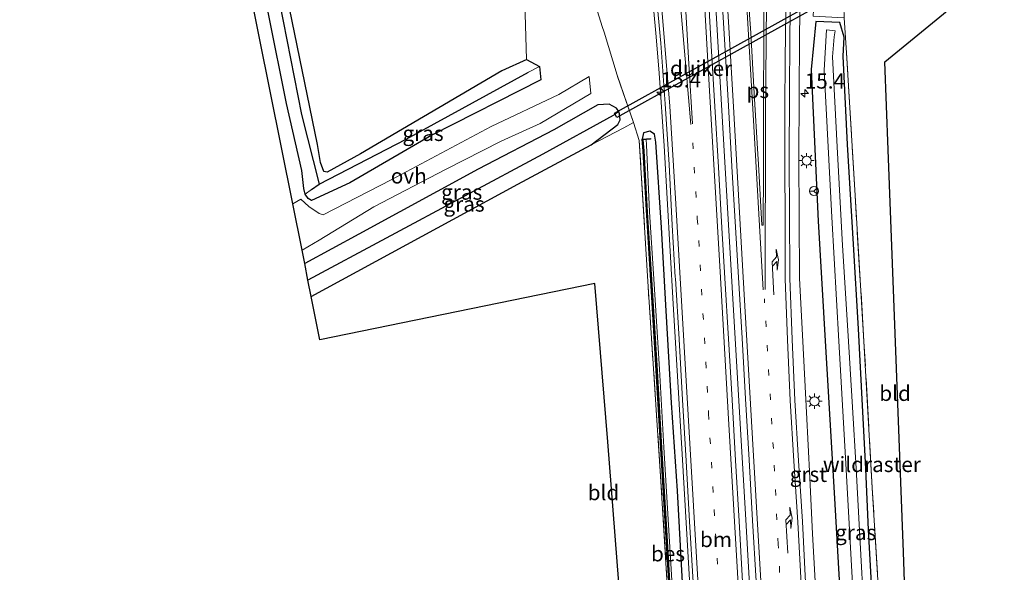
# Model space of a CAD drawing. Units: metres. Extents: x 238104 to 239596, y 493750 to 500000.
# Drawn here: x 239375 to 239537, y 494439 to 494530 of the extents above; entities that cross this region are included whole.
import ezdxf
from ezdxf.enums import TextEntityAlignment as Align

# ---------------------------------------------------------------- set-up
doc = ezdxf.new("R2010")
doc.units = ezdxf.units.M
doc.linetypes.add('IE-TERREINAFSCHEIDING', pattern=[10, 8, -2])
doc.linetypes.add('VW-1-3_STREEP', pattern=[4, 1, -3])
doc.layers.get('0').update_dxf_attribs({"lineweight": 25})
for name, color, linetype, lineweight in [('B-ME-AM-KILOMETR-S-B1', 7, 'Continuous', 18), ('B-ME-BV-GELEIDECONSTRUCTIE-GELEIDERAIL-L-B1', 213, 'BV-GELEIDERAIL', 18), ('B-ME-GR-BOMENSTRUIKEN-GV-B6', 93, 'Continuous', 18), ('B-ME-IE-GRASLAND-GV-B6', 93, 'Continuous', 18), ('B-ME-IE-GRONDWERKLIJN-GROND_INGERICHT-GV-B6', 253, 'Continuous', 18), ('B-ME-IE-MEUBILAIR_WEGMEUBILAIR-LICHTMAST-S-B1', 8, 'Continuous', 18), ('B-ME-IE-TERREINAFSCHEIDING-RASTERHEKWERK-L-B1', 8, 'IE-TERREINAFSCHEIDING', 18), ('B-ME-OG-WATER-GV-B6', 153, 'Continuous', 18), ('B-ME-VH-VERH_SOORT-BITUMEN-GV-B6', 8, 'IE-TERREINAFSCHEIDING-NATUURLIJK-HOUTWAL', 18), ('B-ME-VH-VERH_SOORT-GV-B6', 8, 'Continuous', 18), ('B-ME-VH-VERH_SOORT-ONVERHARD-GV-B6', 8, 'Continuous', 18), ('B-ME-VW-MARKERING-13STREEP-045-L-B1', 255, 'VW-1-3_STREEP', 18), ('B-ME-VW-MARKERING-PIJLRE750-S-B1', 7, 'Continuous', 18), ('B-ME-VW-MARKERING-STREEP-015-L-B1', 7, 'Continuous', 18), ('B-ME-VW-MARKERING-VLAKMARK-GV-B6', 7, 'Continuous', 18), ('B-ME-VW-MEUBILAIR_WEGMEUBILAIR-RONA-S-B1', 8, 'Continuous', 18)]:
    doc.layers.add(name, color=color, linetype=linetype, lineweight=lineweight)
for name, color, linetype in [('B-ME-GW-INSTEEKWATERGANG-L-B1', 10, 'Continuous'), ('B-ME-GW-WATERGANG-GREPPEL-L-B1', 10, 'Continuous'), ('B-ME-KG-KADASTRAAL-OPNAMEDTMGRENS-L-B1', 10, 'Continuous'), ('B-ME-KW-DUIKER-GV-B6', 10, 'Continuous'), ('B-ME-OB-BESCHOEIING-GV-B6', 10, 'Continuous')]:
    doc.layers.add(name, color=color, linetype=linetype)
doc.styles.add('NLCS-ISO', font='NLCS-ISO.TTF')
doc.linetypes.add('BV-GELEIDERAIL', pattern='A,10,-3,[108,NLCS.SHX,S=1,R=0,X=0,Y=0],-3', length=16)
doc.linetypes.add('IE-TERREINAFSCHEIDING-NATUURLIJK-HOUTWAL', pattern='A,7,-1.5,[67,NLCS.SHX,S=0.75,R=45,X=0,Y=0],-1.5,7,-1.5,[70,NLCS.SHX,S=0.75,R=0,X=0,Y=0],-1.5', length=20)

# ---------------------------------------------------------------- blocks, each defined once
blk = doc.blocks.new('hecto')
for p, q in [((0, 0.625), (-0.625, 0)), ((0, -0.625), (0, 0.625)), ((-0.625, 0), (0.625, 0)), ((0.625, 0), (0, -0.625))]:
    blk.add_line(p, q)
blk = doc.blocks.new('pijlr')
for p, q in [((0, 0, 0.1), (5.45, 0, 0.1)), ((5.45, -0.75, 0.1), (4.7, 0, 0.1)), ((6.2, -0.75, 0.1), (5.45, 0, 0.1)), ((4, -0.75, 0.1), (5.45, -0.75, 0.1)), ((5.7, -1.05, 0.1), (4, -0.75, 0.1)), ((7.5, -0.75, 0.1), (5.7, -1.05, 0.1)), ((7.5, -0.75, 0.1), (6.2, -0.75, 0.1))]:
    blk.add_line(p, q)
blk = doc.blocks.new('lantaarnpaal')
for p, q in [((-0.75, 0), (-1.25, 0)), ((-0.88, 0.88), (-0.53, 0.53)), ((0, 0.75), (0, 1.25)), ((0.53, 0.53), (0.88, 0.88)), ((0.75, 0), (1.25, 0)), ((-0.53, -0.53), (-0.88, -0.88)), ((0, -0.75), (0, -1.25)), ((0.53, -0.53), (0.88, -0.88))]:
    blk.add_line(p, q)
blk.add_circle((0, 0), 0.75)
blk = doc.blocks.new('wegwijzer')
for q in [(-0.53, -0.53), (0, 0.75), (0.53, -0.53)]:
    blk.add_line((0, 0), q)
blk.add_circle((0, 0), 0.75)

msp = doc.modelspace()

# ---------------------------------------------------------------- linework, layer by layer
at = {"layer": 'B-ME-BV-GELEIDECONSTRUCTIE-GELEIDERAIL-L-B1'}
for points in [[(239499.9948, 494357.3111, 11.8325), (239498.2283, 494387.4004, 11.8422), (239496.4802, 494417.3494, 11.8867), (239494.7427, 494447.2991, 11.9068), (239492.9504, 494478.0754, 11.9261), (239491.271, 494507.01, 11.9142), (239489.543, 494536.4191, 11.8827), (239487.848, 494566.2032, 11.9103), (239486.5611, 494588.7144, 11.9318), (239485.0302, 494615.3686, 11.9326), (239483.4679, 494642.3234, 11.9088), (239481.9801, 494668.5018, 11.9036), (239480.3952, 494695.7991, 11.9034), (239478.6727, 494724.9539, 11.8844)], [(239472.3696, 494590.9214, 11.0578), (239475.3684, 494573.9913, 11.6303), (239475.769, 494571.0187, 11.6573), (239476.7414, 494562.0713, 11.672), (239477.6641, 494552.3704, 11.6732), (239480.0345, 494526.7116, 11.6483), (239480.5213, 494520.7312, 11.6577), (239481.3441, 494508.7594, 11.6608), (239482.8444, 494482.8171, 11.6744), (239484.2805, 494458.1291, 11.6666), (239485.7668, 494432.7698, 11.6712), (239487.2032, 494408.2673, 11.6427), (239488.7402, 494381.556, 11.6278), (239490.0948, 494358.7477, 11.5799)]]:
    msp.add_polyline3d(points, dxfattribs=at)
at = {"layer": 'B-ME-GR-BOMENSTRUIKEN-GV-B6'}
msp.add_polyline3d([(239458.0478, 494545.4396, 10.6581), (239458.7127, 494522.9779, 10.2278), (239454.654, 494521.109, 10.245), (239431.434, 494507.445, 10.209), (239425.945, 494504.47, 10.161), (239425.393, 494504.587, 10.161), (239424.88, 494506.027, 10.161), (239424.371, 494509.021, 10.101), (239409.342, 494582.155, 9.99)], dxfattribs=at)
at = {"layer": 'B-ME-GW-INSTEEKWATERGANG-L-B1'}
for points in [[(239461.0862, 494519.62, 10.719), (239443.173, 494510.52, 10.722), (239429.673, 494502.698, 10.563), (239423.368, 494499.826, 10.596), (239422.843, 494500.117, 10.596), (239422.338, 494500.867, 10.596), (239422.118, 494501.772, 10.596), (239421.785, 494504.706, 10.596), (239419.281, 494515.76, 10.674), (239413.464, 494544.711, 10.71), (239408.052, 494574.407, 10.674), (239405.933, 494587.027, 10.584), (239400.202, 494616.456, 10.743), (239392.925, 494652.332, 10.806), (239385.856, 494687.283, 10.779), (239377.696, 494725.492, 10.741)], [(239458.7432, 494522.9919, 10.2276), (239454.654, 494521.109, 10.245), (239431.434, 494507.445, 10.209), (239425.945, 494504.47, 10.161), (239425.393, 494504.587, 10.161), (239424.88, 494506.027, 10.161), (239424.371, 494509.021, 10.101), (239409.342, 494582.155, 9.99), (239402.858, 494614.464, 10.077), (239396.98, 494647.213, 10.134), (239387.582, 494693.242, 10.206), (239381.709, 494725.632, 10.153)], [(239515.749, 494430.933, 10.144), (239514.944, 494445.661, 10.227), (239514.479, 494455.721, 10.267), (239513.936, 494466.118, 10.312), (239513.27, 494478.725, 10.353), (239512.432, 494492.631, 10.384), (239511.45, 494508.989, 10.344), (239510.752, 494523.538, 10.391), (239510.9243, 494526.6457, 10.404), (239510.195, 494529.076, 10.427), (239506.25, 494529.235, 10.568), (239505.504, 494521.307, 10.659), (239506.655, 494496.402, 10.764), (239507.806, 494476.72, 10.702), (239509.324, 494450.814, 10.641), (239510.719, 494426.901, 10.603)], [(239458.7127, 494522.9779, 10.2278), (239460.8225, 494521.8355, 10.523), (239461.0862, 494519.62, 10.719)], [(239423.338, 494484.026, 10.452), (239457.293, 494502.491, 10.569), (239469.3589, 494508.9499, 10.398), (239473.7342, 494512.311, 10.4127), (239474.0991, 494513.0551, 10.4962), (239474.0049, 494514.0461, 10.5469), (239473.8729, 494514.4193, 10.5539), (239473.5092, 494514.972, 10.5675), (239472.2716, 494515.6322, 10.5531), (239470.4266, 494515.5439, 10.7024), (239463.197, 494511.393, 10.575), (239450.794, 494504.932, 10.605), (239431.154, 494494.295, 10.542), (239422.255, 494489.431, 10.563)], [(239489.047, 494361.101, 10.637), (239488.095, 494375.766, 10.71), (239487.095, 494390.363, 10.714), (239486.207, 494406.035, 10.739), (239485.329, 494422.115, 10.741), (239484.333, 494437.023, 10.742), (239483.534, 494452.117, 10.755), (239482.518, 494466.572, 10.774), (239481.686, 494481.676, 10.754), (239480.887, 494495.375, 10.737), (239479.955, 494509.414, 10.704), (239479.746, 494510.676, 10.718), (239478.973, 494511.174, 10.66), (239477.956, 494510.915, 10.505), (239477.709, 494509.871, 10.052)]]:
    msp.add_polyline3d(points, dxfattribs=at)
at = {"layer": 'B-ME-GW-WATERGANG-GREPPEL-L-B1'}
for points in [[(239380.474, 494725.589, 9.735), (239386.406, 494693.503, 9.735), (239394.552, 494653.672, 9.693), (239402.862, 494610.005, 9.576), (239408.454, 494581.457, 9.543), (239421.728, 494513.92, 9.48), (239424.635, 494502.475, 9.408)], [(239423.398, 494501.63, 9.36), (239424.635, 494502.475, 9.408), (239438.926, 494509.908, 9.369), (239459.0392, 494520.8642, 9.3091)], [(239472.939, 494513.7955, 9.005), (239461.388, 494507.396, 8.793), (239422.796, 494486.732, 8.787)]]:
    msp.add_polyline3d(points, dxfattribs=at)
at = {"layer": 'B-ME-IE-GRASLAND-GV-B6'}
for points in [[(239422.338, 494500.867, 10.596), (239422.118, 494501.772, 10.596), (239421.785, 494504.706, 10.596), (239419.281, 494515.76, 10.674), (239413.464, 494544.711, 10.71), (239408.052, 494574.407, 10.674), (239405.933, 494587.027, 10.584), (239400.202, 494616.456, 10.743), (239392.925, 494652.332, 10.806), (239385.856, 494687.283, 10.779), (239377.696, 494725.492, 10.741), (239380.474, 494725.589, 9.735), (239386.406, 494693.503, 9.735), (239394.552, 494653.672, 9.693), (239402.862, 494610.005, 9.576), (239408.454, 494581.457, 9.543), (239421.728, 494513.92, 9.48), (239424.635, 494502.475, 9.408), (239423.398, 494501.63, 9.36), (239422.338, 494500.867, 10.596)], [(239458.7127, 494522.9779, 10.2278), (239460.8225, 494521.8356, 10.523), (239459.0392, 494520.8642, 9.309), (239438.926, 494509.908, 9.369), (239424.635, 494502.475, 9.408), (239421.728, 494513.92, 9.48), (239408.454, 494581.457, 9.543), (239402.862, 494610.005, 9.576), (239394.552, 494653.672, 9.693), (239386.406, 494693.503, 9.735), (239380.474, 494725.589, 9.735), (239381.709, 494725.632, 10.153), (239387.582, 494693.242, 10.206), (239396.98, 494647.213, 10.134), (239402.858, 494614.464, 10.077), (239409.342, 494582.155, 9.99), (239424.371, 494509.021, 10.101), (239424.88, 494506.027, 10.161), (239425.393, 494504.587, 10.161), (239425.945, 494504.47, 10.161), (239431.434, 494507.445, 10.209), (239454.654, 494521.109, 10.245), (239458.7127, 494522.9779, 10.2278)], [(239470.3994, 494530.8551, 10.78), (239471.1717, 494528.4196, 10.811), (239471.4804, 494527.4463, 10.824), (239473.5952, 494520.3987, 10.819), (239476.2799, 494512.605, 10.5174), (239474.6873, 494511.7567, 10.6101), (239469.3589, 494508.9499, 10.3976), (239473.7342, 494512.311, 10.4127), (239474.0991, 494513.0551, 10.4962), (239474.0049, 494514.0461, 10.5469), (239473.8729, 494514.4193, 10.5539), (239473.5092, 494514.972, 10.5675), (239472.2716, 494515.6322, 10.5531), (239470.4266, 494515.5439, 10.7024), (239463.197, 494511.393, 10.575), (239450.794, 494504.932, 10.605), (239431.154, 494494.295, 10.542), (239422.255, 494489.431, 10.563), (239421.817, 494491.615, 10.74), (239424.627, 494493.27, 10.74), (239433.631, 494498.783, 10.758), (239445.407, 494504.916, 10.896), (239454.552, 494509.578, 10.848), (239460.961, 494512.468, 10.77), (239469.267, 494517.36, 10.674), (239469.019, 494520.153, 10.719), (239464.025, 494517.239, 10.608), (239452.884, 494511.958, 10.896), (239436.445, 494503.177, 10.851), (239425.317, 494497.439, 10.716), (239424.61, 494497.656, 10.692), (239422.912, 494498.821, 10.662), (239421.598, 494500.013, 10.584), (239420.286, 494499.256, 10.533), (239407.398, 494563.576, 10.758)], [(239413.464, 494544.711, 10.71), (239419.281, 494515.76, 10.674), (239421.785, 494504.706, 10.596), (239422.118, 494501.772, 10.596), (239422.338, 494500.867, 10.596)], [(239422.338, 494500.867, 10.596), (239422.843, 494500.117, 10.596), (239423.368, 494499.826, 10.596), (239429.673, 494502.698, 10.563), (239443.173, 494510.52, 10.722), (239461.0862, 494519.62, 10.719), (239460.8225, 494521.8356, 10.523), (239458.7127, 494522.9779, 10.2278), (239458.0478, 494545.4396, 10.6581)], [(239506.1314, 494437.2341, 10.9222), (239505.73, 494445.0507, 10.9263), (239505.2596, 494454.2127, 10.9311), (239504.709, 494464.9353, 10.9367), (239504.1095, 494476.6098, 10.9428), (239503.5736, 494487.047, 10.9483), (239503.5274, 494496.9176, 10.9336), (239503.473, 494506.9546, 10.936), (239503.5259, 494516.9207, 10.8277), (239503.583, 494526.8994, 10.7977), (239503.7308, 494536.8991, 10.8778)], [(239479.835, 494535.606, 10.9465), (239480.7996, 494525.6528, 10.9507), (239481.52, 494515.6834, 10.9575), (239482.1494, 494505.7093, 10.9576), (239482.6699, 494495.7319, 10.9616), (239483.1663, 494487.1784, 10.9734), (239483.2028, 494486.9872, 10.9803), (239483.7825, 494477.0023, 10.9765), (239484.3691, 494467.0216, 10.9794), (239484.9478, 494457.0383, 10.9658), (239485.5228, 494447.0542, 10.9583), (239486.1171, 494437.0718, 10.9582), (239486.692, 494427.0899, 10.9454), (239487.2657, 494417.1044, 10.9356), (239487.8545, 494407.1242, 10.9219), (239488.4239, 494397.1372, 10.9173), (239489.0234, 494387.156, 10.9256), (239489.6046, 494377.1736, 10.9184), (239490.1904, 494367.1905, 10.9041), (239490.7804, 494357.2078, 10.8711)], [(239501.1367, 494357.3793, 11.1302), (239498.9216, 494357.247, 11.0052), (239498.3245, 494367.2353, 11.0501), (239497.7476, 494377.2213, 11.0729), (239497.1698, 494387.1987, 11.0733), (239496.5823, 494397.1854, 11.0771), (239495.9895, 494407.1636, 11.0755), (239495.4013, 494417.1445, 11.0888), (239494.8017, 494427.1284, 11.0875), (239494.2258, 494437.1161, 11.0906), (239493.658, 494447.1034, 11.0996), (239493.0757, 494457.0767, 11.1109), (239492.5082, 494467.0671, 11.1281), (239491.9264, 494477.0463, 11.1219), (239491.324, 494487.0278, 11.124), (239490.8225, 494495.2918, 11.1308), (239490.2482, 494505.2761, 11.1234), (239489.6631, 494515.256, 11.1222), (239489.0878, 494525.2298, 11.1012), (239488.4946, 494535.2306, 11.0959)], [(239490.7336, 494535.3519, 11.1371), (239491.326, 494525.3645, 11.1323), (239491.8897, 494515.3831, 11.1543), (239492.475, 494505.4011, 11.1694), (239493.0492, 494495.4174, 11.1714), (239493.5504, 494487.1584, 11.1661), (239494.1417, 494477.176, 11.1719), (239494.7236, 494467.1939, 11.1743), (239495.2909, 494457.2084, 11.1613), (239495.8735, 494447.2279, 11.1643), (239496.4412, 494437.2431, 11.151), (239497.0169, 494427.2586, 11.139), (239497.6164, 494417.2761, 11.141), (239498.2047, 494407.2939, 11.1343), (239498.7978, 494397.3126, 11.1355), (239499.3851, 494387.3288, 11.1369), (239499.9631, 494377.347, 11.1354), (239500.5398, 494367.363, 11.13), (239501.1367, 494357.3793, 11.1302)], [(239482.745, 494421.4818, 10.1215), (239480.7967, 494453.6054, 10.1643), (239478.7022, 494485.6368, 10.2121), (239477.2298, 494509.6345, 10.2612), (239476.2799, 494512.605, 10.5174), (239473.5952, 494520.3987, 10.819), (239471.4804, 494527.4463, 10.824), (239471.1717, 494528.4196, 10.811), (239470.3994, 494530.8551, 10.78)], [(239510.9285, 494529.7932, 10.4975), (239511.3242, 494524.0527, 10.5695), (239512.7061, 494500.6479, 10.5357), (239514.1809, 494476.626, 10.4105), (239515.533, 494452.5821, 10.5751), (239517.0032, 494428.5391, 10.3277)], [(239515.749, 494430.933, 10.144), (239514.944, 494445.661, 10.227), (239514.479, 494455.721, 10.267), (239513.936, 494466.118, 10.312), (239513.27, 494478.725, 10.353), (239512.432, 494492.631, 10.384), (239511.45, 494508.989, 10.344), (239510.752, 494523.538, 10.391), (239510.9243, 494526.6457, 10.404), (239510.195, 494529.076, 10.427), (239506.25, 494529.235, 10.568), (239505.504, 494521.307, 10.659), (239506.655, 494496.402, 10.764), (239507.806, 494476.72, 10.702), (239509.324, 494450.814, 10.641), (239510.719, 494426.901, 10.603)], [(239510.719, 494426.901, 10.603), (239509.324, 494450.814, 10.641), (239507.806, 494476.72, 10.702), (239506.655, 494496.402, 10.764), (239505.504, 494521.307, 10.659), (239506.25, 494529.235, 10.568), (239510.195, 494529.076, 10.427)], [(239510.195, 494529.076, 10.427), (239510.9243, 494526.6457, 10.404), (239510.752, 494523.538, 10.391), (239511.45, 494508.989, 10.344), (239512.432, 494492.631, 10.384), (239513.27, 494478.725, 10.353), (239513.936, 494466.118, 10.312), (239514.479, 494455.721, 10.267), (239514.944, 494445.661, 10.227), (239515.749, 494430.933, 10.144)], [(239514.263, 494430.539, 9.282), (239513.433, 494445.574, 9.274), (239512.905, 494455.749, 9.295), (239512.281, 494465.813, 9.265), (239511.532, 494478.437, 9.253), (239510.623, 494492.417, 9.277), (239509.774, 494508.631, 9.276), (239509.017, 494523.427, 9.291), (239509.274, 494526.702, 9.273), (239509.459, 494527.666, 9.271), (239508.013, 494527.862, 9.297), (239507.62, 494521.197, 9.269), (239508.88, 494497.052, 9.301), (239510.038, 494476.66, 9.25), (239511.265, 494455.605, 9.276), (239512.802, 494427.943, 9.281)], [(239422.338, 494500.867, 10.596), (239423.398, 494501.63, 9.36), (239424.635, 494502.475, 9.408), (239438.926, 494509.908, 9.369), (239459.0392, 494520.8642, 9.309), (239460.8225, 494521.8356, 10.523), (239461.0862, 494519.62, 10.719), (239443.173, 494510.52, 10.722), (239429.673, 494502.698, 10.563), (239423.368, 494499.826, 10.596), (239422.843, 494500.117, 10.596), (239422.338, 494500.867, 10.596)], [(239461.388, 494507.396, 8.793), (239422.796, 494486.732, 8.787), (239422.255, 494489.431, 10.563), (239431.154, 494494.295, 10.542), (239450.794, 494504.932, 10.605), (239463.197, 494511.393, 10.575), (239470.4266, 494515.5439, 10.7024), (239472.2716, 494515.6322, 10.5531), (239473.5092, 494514.972, 10.5675), (239473.8729, 494514.4193, 10.5539), (239472.939, 494513.7955, 9.005), (239461.388, 494507.396, 8.793)], [(239457.293, 494502.491, 10.569), (239423.338, 494484.026, 10.452), (239422.796, 494486.732, 8.787), (239461.388, 494507.396, 8.793), (239472.939, 494513.7955, 9.005), (239473.8729, 494514.4193, 10.5539), (239474.0049, 494514.0461, 10.5469), (239474.0991, 494513.0551, 10.4962), (239473.7342, 494512.311, 10.4127), (239469.3589, 494508.9499, 10.3976), (239457.293, 494502.491, 10.569)], [(239484.333, 494437.023, 10.742), (239483.534, 494452.117, 10.755), (239482.518, 494466.572, 10.774), (239481.686, 494481.676, 10.754), (239480.887, 494495.375, 10.737), (239479.955, 494509.414, 10.704), (239479.746, 494510.676, 10.718), (239478.973, 494511.174, 10.66), (239477.956, 494510.915, 10.505), (239477.709, 494509.871, 10.052), (239477.866, 494507.926, 10.069), (239478.443, 494498.28, 10.09), (239479.183, 494485.779, 10.077), (239480.037, 494471.863, 10.072), (239480.794, 494459.034, 10.069), (239481.51, 494447.105, 10.072), (239482.159, 494436.359, 10.073)], [(239482.678, 494436.494, 9.148), (239482.008, 494447.364, 9.197), (239481.261, 494459.272, 9.175), (239480.571, 494472.063, 9.152), (239479.718, 494486.033, 9.15), (239478.953, 494497.934, 9.133), (239478.409, 494508.975, 9.159), (239478.3674, 494509.8197, 9.161), (239479.1043, 494509.8906, 10.027), (239479.103, 494509.996, 10.041), (239477.709, 494509.871, 10.052), (239477.956, 494510.915, 10.505), (239478.973, 494511.174, 10.66), (239479.746, 494510.676, 10.718), (239479.955, 494509.414, 10.704), (239480.887, 494495.375, 10.737), (239481.686, 494481.676, 10.754), (239482.518, 494466.572, 10.774), (239483.534, 494452.117, 10.755), (239484.333, 494437.023, 10.742)]]:
    msp.add_polyline3d(points, dxfattribs=at)
at = {"layer": 'B-ME-IE-GRONDWERKLIJN-GROND_INGERICHT-GV-B6'}
for points in [[(239522.937, 494376.376, 10.116), (239520.0727, 494374.8232, 9.7252), (239520.0113, 494375.9852, 9.9761), (239519.7758, 494380.2474, 10.0667), (239518.4116, 494404.5125, 10.2171), (239517.0032, 494428.5391, 10.3277), (239515.533, 494452.5821, 10.5751), (239514.1809, 494476.626, 10.4105), (239512.7061, 494500.6479, 10.5357), (239511.3242, 494524.0527, 10.5695), (239510.9285, 494529.7932, 10.4975), (239510.8805, 494531.6672, 10.4553), (239516.313, 494534.625, 10.587), (239525.086, 494539.406, 10.596), (239534.158, 494544.595, 10.533), (239537.244, 494538.707, 10.608), (239517.598, 494522.605, 10.596), (239518.15, 494508.102, 10.617), (239520.665, 494442.029, 10.281), (239522.937, 494376.376, 10.116)], [(239484.8449, 494387.706, 10.0864), (239484.752, 494387.647, 10.005), (239484.183, 494387.286, 10.023), (239480.724, 494385.089, 10.065), (239478.058, 494383.628, 10.131), (239472.065, 494460.123, 10.347), (239469.962, 494486.184, 10.407), (239424.761, 494476.923, 10.389), (239423.338, 494484.026, 10.452), (239457.293, 494502.491, 10.569), (239469.3589, 494508.9499, 10.398), (239474.6873, 494511.7567, 10.6101), (239476.2799, 494512.605, 10.5174), (239477.2298, 494509.6345, 10.2612), (239478.7022, 494485.6368, 10.2121), (239480.7967, 494453.6054, 10.1643), (239482.745, 494421.4818, 10.1215), (239484.8449, 494387.706, 10.0864)]]:
    msp.add_polyline3d(points, dxfattribs=at)
at = {"layer": 'B-ME-IE-TERREINAFSCHEIDING-RASTERHEKWERK-L-B1'}
for points in [[(239520.7475, 494361.3002, 10.4696), (239520.2164, 494372.1051, 10.077), (239520.1767, 494372.8551, 9.7772), (239520.1281, 494373.7751, 9.2719), (239520.0727, 494374.8232, 9.7252), (239520.0113, 494375.9852, 9.9761), (239519.7758, 494380.2474, 10.0667), (239518.4116, 494404.5125, 10.2171), (239517.0032, 494428.5391, 10.3277), (239515.533, 494452.5821, 10.5751), (239514.1809, 494476.626, 10.4105), (239512.7061, 494500.6479, 10.5357), (239511.3242, 494524.0527, 10.5695), (239510.9285, 494529.7932, 10.4975), (239505.8418, 494530.1074, 10.7222), (239506.2685, 494537.8171, 10.702), (239507.2377, 494555.3242, 10.8392), (239516.7112, 494560.4149, 10.6423), (239516.8586, 494560.6438, 10.5555)], [(239486.6015, 494357.4541, 10.1006), (239484.8449, 494387.706, 10.0864), (239482.745, 494421.4818, 10.1215), (239480.7967, 494453.6054, 10.1643), (239478.7022, 494485.6368, 10.2121), (239477.2298, 494509.6345, 10.2612), (239476.2799, 494512.605, 10.5174), (239473.5952, 494520.3987, 10.819), (239471.4804, 494527.4463, 10.824), (239471.1717, 494528.4196, 10.811), (239470.3994, 494530.8551, 10.78)]]:
    msp.add_polyline3d(points, dxfattribs=at)
at = {"layer": 'B-ME-KG-KADASTRAAL-OPNAMEDTMGRENS-L-B1'}
for points in [[(239480.232, 494355.881, 9.984), (239478.058, 494383.628, 10.131), (239472.065, 494460.123, 10.347), (239469.962, 494486.184, 10.407), (239424.761, 494476.923, 10.389), (239423.338, 494484.026, 10.452), (239422.796, 494486.732, 8.787), (239422.255, 494489.431, 10.563), (239421.817, 494491.615, 10.74), (239420.286, 494499.256, 10.533), (239407.398, 494563.576, 10.758), (239375.413, 494725.412, 10.819)], [(239523.546, 494358.781, 10.182), (239523.035, 494373.539, 10.062), (239522.986, 494374.947, 9.363), (239522.937, 494376.376, 10.116), (239520.665, 494442.029, 10.281), (239518.15, 494508.102, 10.617), (239517.598, 494522.605, 10.596), (239537.244, 494538.707, 10.608)]]:
    msp.add_polyline3d(points, dxfattribs=at)
at = {"layer": 'B-ME-KW-DUIKER-GV-B6'}
msp.add_polyline3d([(239473.5621, 494513.4653, 9.805), (239473.1739, 494514.1647, 9.805), (239508.1659, 494533.5877, 9.926), (239508.5541, 494532.8883, 9.926), (239473.5621, 494513.4653, 9.805)], dxfattribs=at)
at = {"layer": 'B-ME-OB-BESCHOEIING-GV-B6'}
msp.add_polyline3d([(239482.159, 494436.359, 10.073), (239481.51, 494447.105, 10.072), (239480.794, 494459.034, 10.069), (239480.037, 494471.863, 10.072), (239479.183, 494485.779, 10.077), (239478.443, 494498.28, 10.09), (239477.866, 494507.926, 10.069), (239477.709, 494509.871, 10.052), (239479.103, 494509.996, 10.041), (239479.1043, 494509.8906, 10.027), (239478.3674, 494509.8197, 9.161), (239477.8167, 494509.7802, 9.1451), (239477.9761, 494507.9727, 9.162), (239478.571, 494497.8415, 9.14), (239479.286, 494485.97, 9.169), (239480.1621, 494471.7566, 9.125), (239480.8918, 494459.1518, 9.197), (239481.594, 494447.4757, 9.1855), (239482.2709, 494436.2651, 9.1628)], dxfattribs=at)
at = {"layer": 'B-ME-OG-WATER-GV-B6'}
for points in [[(239512.802, 494427.943, 9.281), (239511.265, 494455.605, 9.276), (239510.038, 494476.66, 9.25), (239508.88, 494497.052, 9.301), (239507.62, 494521.197, 9.269), (239508.013, 494527.862, 9.297), (239509.459, 494527.666, 9.271), (239509.274, 494526.702, 9.273), (239509.017, 494523.427, 9.291), (239509.774, 494508.631, 9.276), (239510.623, 494492.417, 9.277), (239511.532, 494478.437, 9.253), (239512.281, 494465.813, 9.265), (239512.905, 494455.749, 9.295), (239513.433, 494445.574, 9.274), (239514.263, 494430.539, 9.282)], [(239482.2709, 494436.2651, 9.1628), (239481.594, 494447.4757, 9.1855), (239480.8918, 494459.1518, 9.197), (239480.1621, 494471.7566, 9.125), (239479.286, 494485.97, 9.169), (239478.571, 494497.8415, 9.14), (239477.9761, 494507.9727, 9.162), (239477.8167, 494509.7802, 9.1451), (239478.3674, 494509.8197, 9.161), (239478.409, 494508.975, 9.159), (239478.953, 494497.934, 9.133), (239479.718, 494486.033, 9.15), (239480.571, 494472.063, 9.152), (239481.261, 494459.272, 9.175), (239482.008, 494447.364, 9.197), (239482.678, 494436.494, 9.148)]]:
    msp.add_polyline3d(points, dxfattribs=at)
at = {"layer": 'B-ME-VH-VERH_SOORT-BITUMEN-GV-B6'}
for points in [[(239502.1535, 494536.9189, 10.9031), (239502.0097, 494526.9197, 10.8994), (239501.9525, 494516.9268, 10.9128), (239501.8996, 494506.9377, 10.9773), (239501.954, 494496.9264, 10.9959), (239501.9943, 494488.306, 11.0048), (239502.0002, 494487.0375, 11.0061), (239502.3525, 494476.9615, 11.0039), (239502.8171, 494466.988, 10.9993), (239503.4256, 494457.0064, 10.9988), (239504.0821, 494447.036, 11.0159), (239504.5751, 494437.0415, 11.0108)], [(239486.1171, 494437.0718, 10.9582), (239485.5228, 494447.0542, 10.9583), (239484.9478, 494457.0383, 10.9658), (239484.3691, 494467.0216, 10.9794), (239483.7825, 494477.0023, 10.9765), (239483.2028, 494486.9872, 10.9803), (239483.1663, 494487.1784, 10.9734), (239482.6699, 494495.7319, 10.9616), (239482.1494, 494505.7093, 10.9576), (239481.52, 494515.6834, 10.9575), (239480.7996, 494525.6528, 10.9507), (239479.835, 494535.606, 10.9465)], [(239488.4946, 494535.2306, 11.0959), (239489.0878, 494525.2298, 11.1012), (239489.6631, 494515.256, 11.1222), (239490.2482, 494505.2761, 11.1234), (239490.8225, 494495.2918, 11.1308), (239491.324, 494487.0278, 11.124), (239491.9264, 494477.0463, 11.1219), (239492.5082, 494467.0671, 11.1281), (239493.0757, 494457.0767, 11.1109), (239493.658, 494447.1034, 11.0996), (239494.2258, 494437.1161, 11.0906)], [(239496.4412, 494437.2431, 11.151), (239495.8735, 494447.2279, 11.1643), (239495.2909, 494457.2084, 11.1613), (239494.7236, 494467.1939, 11.1743), (239494.1417, 494477.176, 11.1719), (239493.5504, 494487.1584, 11.1661), (239493.0492, 494495.4174, 11.1714), (239492.475, 494505.4011, 11.1694), (239491.8897, 494515.3831, 11.1543), (239491.326, 494525.3645, 11.1323), (239490.7336, 494535.3519, 11.1371)]]:
    msp.add_polyline3d(points, dxfattribs=at)
at = {"layer": 'B-ME-VH-VERH_SOORT-GV-B6'}
for points in [[(239508.1622, 494356.8421, 10.9705), (239506.5988, 494356.851, 11.0138), (239506.6021, 494366.8549, 11.0033), (239506.5899, 494376.8545, 11.0054), (239506.6069, 494386.8525, 10.9764), (239506.6252, 494395.8652, 10.9694), (239506.6277, 494397.0829, 10.9684), (239506.205, 494407.0809, 10.967), (239505.6904, 494417.0707, 10.9743), (239505.1087, 494427.0541, 10.9794), (239504.5751, 494437.0415, 11.0108), (239504.0821, 494447.036, 11.0159), (239503.4256, 494457.0064, 10.9988), (239502.8171, 494466.988, 10.9993), (239502.3525, 494476.9615, 11.0039), (239502.0002, 494487.0375, 11.0061), (239501.9943, 494488.306, 11.0048), (239501.954, 494496.9264, 10.9959), (239501.8996, 494506.9377, 10.9773), (239501.9525, 494516.9268, 10.9128), (239502.0097, 494526.9197, 10.8994), (239502.1535, 494536.9189, 10.9031)], [(239503.7308, 494536.8991, 10.8778), (239503.583, 494526.8994, 10.7977), (239503.5259, 494516.9207, 10.8277), (239503.473, 494506.9546, 10.936), (239503.5274, 494496.9176, 10.9336), (239503.5736, 494487.047, 10.9483), (239504.1095, 494476.6098, 10.9428), (239504.709, 494464.9353, 10.9367), (239505.2596, 494454.2127, 10.9311), (239505.73, 494445.0507, 10.9263), (239506.1314, 494437.2341, 10.9222), (239506.787, 494424.4652, 10.9155), (239507.3223, 494414.0414, 10.9101), (239508.1898, 494397.1475, 10.9013), (239508.2081, 494392.4021, 10.9116), (239508.1703, 494386.8467, 10.9236), (239508.1633, 494382.717, 10.9325), (239508.1533, 494376.853, 10.9452), (239508.1655, 494366.8542, 10.943), (239508.1654, 494366.4973, 10.944), (239508.1643, 494363.067, 10.9534), (239508.1622, 494356.8421, 10.9705)]]:
    msp.add_polyline3d(points, dxfattribs=at)
at = {"layer": 'B-ME-VH-VERH_SOORT-ONVERHARD-GV-B6'}
msp.add_polyline3d([(239421.817, 494491.615, 10.74), (239420.286, 494499.256, 10.533), (239421.598, 494500.013, 10.584), (239422.912, 494498.821, 10.662), (239424.61, 494497.656, 10.692), (239425.317, 494497.439, 10.716), (239436.445, 494503.177, 10.851), (239452.884, 494511.958, 10.896), (239464.025, 494517.239, 10.608), (239469.019, 494520.153, 10.719), (239469.267, 494517.36, 10.674), (239460.961, 494512.468, 10.77), (239454.552, 494509.578, 10.848), (239445.407, 494504.916, 10.896), (239433.631, 494498.783, 10.758), (239424.627, 494493.27, 10.74), (239421.817, 494491.615, 10.74)], dxfattribs=at)
at = {"layer": 'B-ME-VW-MARKERING-13STREEP-045-L-B1'}
for points in [[(239486.0603, 494509.2789, 11.0473), (239486.7823, 494496.8544, 11.0539), (239487.056, 494493.2338, 11.0612), (239488.6343, 494464.8007, 11.0515), (239489.5695, 494449.0016, 11.0368), (239490.4878, 494433.1126, 11.0287), (239491.6931, 494412.5087, 11.008), (239493.516, 494380.8482, 11.004), (239494.9249, 494357.2278, 10.9615)], [(239505.2155, 494356.9848, 11.052), (239504.2077, 494375.0847, 11.0577), (239503.1102, 494390.9141, 11.0535), (239502.1307, 494406.7682, 11.0599), (239501.1759, 494422.7107, 11.0739), (239500.0733, 494443.3384, 11.0972), (239499.2838, 494459.051, 11.0928), (239497.8124, 494483.6538, 11.1027)]]:
    msp.add_polyline3d(points, dxfattribs=at)
at = {"layer": 'B-ME-VW-MARKERING-STREEP-015-L-B1'}
for points in [[(239483.5245, 494728.7243, 11.164), (239484.6932, 494708.6972, 11.1551), (239485.8798, 494688.7226, 11.1765), (239487.4911, 494660.7426, 11.1568), (239489.2147, 494630.8106, 11.1628), (239490.8168, 494602.8057, 11.1667), (239492.4169, 494574.828, 11.1172), (239494.1318, 494544.8031, 11.1042), (239495.8877, 494514.8568, 11.1048), (239497.6257, 494485.1305, 11.1135)], [(239480.5454, 494725.7573, 11.221), (239481.7779, 494704.9203, 11.2057), (239482.9587, 494684.9203, 11.2383), (239484.5539, 494656.9522, 11.2403), (239486.1659, 494628.9827, 11.2151), (239487.8839, 494599.0334, 11.211), (239489.4897, 494571.0992, 11.172), (239491.1178, 494543.1524, 11.1575), (239492.7256, 494515.1732, 11.1526), (239494.3476, 494487.2051, 11.1643), (239495.9862, 494458.7856, 11.16), (239497.7119, 494428.8588, 11.1302), (239498.8847, 494408.8855, 11.1273), (239500.3592, 494383.9138, 11.1287), (239501.9148, 494357.304, 11.1213)], [(239485.7471, 494512.3057, 11.0493), (239483.2466, 494540.8735, 11.0472), (239481.5437, 494558.8413, 11.0562), (239480.6831, 494566.8364, 11.0389), (239479.2623, 494578.7263, 11.0258), (239477.1462, 494594.5583, 11.0094), (239475.9901, 494602.5155, 11.0089), (239475.0248, 494608.433, 11.013), (239472.6279, 494622.207, 10.9979), (239469.2105, 494639.8979, 11.0033), (239466.3879, 494653.6287, 11.0157), (239465.2978, 494659.54, 11.0261), (239463.6923, 494669.4247, 11.0149), (239462.32, 494679.3168, 11.003), (239461.3862, 494687.2705, 10.9938), (239460.6318, 494695.2294, 10.9888), (239459.421, 494711.1629, 10.9632), (239458.51, 494725.1752, 10.9546)], [(239476.8944, 494723.6129, 11.0906), (239478.4698, 494696.5758, 11.1093), (239480.2121, 494666.585, 11.1225), (239481.9384, 494636.6702, 11.1076), (239483.6582, 494606.6884, 11.1471), (239485.3364, 494577.6292, 11.1363), (239487.0715, 494547.7266, 11.1229), (239488.7919, 494517.8243, 11.1089), (239490.5168, 494488.0754, 11.1129), (239491.9229, 494463.8962, 11.1095), (239493.6753, 494433.9623, 11.0758), (239495.166, 494408.4736, 11.0679), (239496.6149, 494383.5061, 11.0629), (239498.1516, 494357.2433, 11.0023)], [(239474.0563, 494718.4013, 11.0048), (239475.4947, 494694.045, 11.0346), (239476.8815, 494670.0242, 11.0411), (239478.2747, 494646.0075, 11.0327), (239479.7562, 494620.0505, 11.0335), (239481.1581, 494596.1367, 11.095), (239482.5093, 494572.2239, 11.078), (239484.0223, 494546.2276, 11.0778), (239485.405, 494522.2779, 11.0517), (239485.9918, 494512.4001, 11.0521)], [(239497.9582, 494485.1546, 11.0972), (239498.0072, 494513.6025, 11.0601), (239498.1879, 494538.5588, 11.0164)], [(239505.8588, 494356.9226, 11.0349), (239505.8836, 494376.848, 11.0224), (239505.9045, 494396.8551, 10.9917), (239505.4889, 494406.9003, 10.9911), (239504.9795, 494416.8748, 10.9979), (239503.8731, 494436.8313, 11.023), (239503.2858, 494446.9552, 11.0424), (239502.6272, 494456.9589, 11.0168), (239502.0688, 494466.9586, 11.0243), (239501.6, 494476.9313, 11.0273), (239501.2501, 494486.9291, 11.0255), (239501.2471, 494487.0329, 11.0248), (239501.16, 494515.0375, 10.9561), (239501.2077, 494523.0401, 10.9302), (239501.4298, 494539.0242, 10.9422)], [(239480.9797, 494531.2682, 10.9695), (239482.281, 494515.2979, 10.9783), (239483.262, 494499.2702, 10.9858), (239484.8526, 494472.0445, 10.9995), (239486.584, 494442.1316, 10.9755), (239488.3302, 494412.1535, 10.9457), (239489.7905, 494387.1977, 10.9415), (239491.5497, 494357.2115, 10.889)]]:
    msp.add_polyline3d(points, dxfattribs=at)
at = {"layer": 'B-ME-VW-MARKERING-VLAKMARK-GV-B6'}
msp.add_polyline3d([(239495.0698, 494536.1426, 11.0666), (239497.7369, 494536.2287, 11.0129), (239497.7061, 494526.2287, 11.0165), (239497.6753, 494516.2287, 11.0505), (239497.6712, 494514.8915, 11.0554), (239497.643, 494504.8915, 11.0801), (239497.6174, 494495.7752, 11.1048), (239497.392, 494495.7752, 11.108), (239496.8245, 494505.7591, 11.0992), (239496.7316, 494507.3935, 11.0979), (239496.1446, 494517.3762, 11.0844), (239495.5577, 494527.359, 11.0601), (239495.3837, 494530.3177, 11.0603), (239495.0698, 494536.1426, 11.0666)], dxfattribs=at)

# ---------------------------------------------------------------- block references
at = {"layer": 'B-ME-AM-KILOMETR-S-B1', "rotation": 90}
for p in [(239480.7781, 494517.6207, 10.8664), (239504.4401, 494517.4092, 10.8189)]:
    msp.add_blockref('hecto', p, dxfattribs=at)
at = {"layer": 'B-ME-IE-MEUBILAIR_WEGMEUBILAIR-LICHTMAST-S-B1', "rotation": 90}
for p in [(239504.7442, 494506.3516, 11.1502), (239506.0446, 494466.8088, 10.8997)]:
    msp.add_blockref('lantaarnpaal', p, dxfattribs=at)
at = {"layer": 'B-ME-VW-MARKERING-PIJLRE750-S-B1', "rotation": 93.00000000000001}
for p in [(239499.385, 494484.3, 11.064), (239501.642, 494441.863, 11.16)]:
    msp.add_blockref('pijlr', p, dxfattribs=at)
at = {"layer": 'B-ME-VW-MEUBILAIR_WEGMEUBILAIR-RONA-S-B1', "rotation": 90}
msp.add_blockref('wegwijzer', (239505.9569, 494501.3518, 10.9524), dxfattribs=at)

# ---------------------------------------------------------------- texts
at = {"layer": 'B-ME-AM-KILOMETR-S-B1', "ltscale": 0.2, "style": 'NLCS-ISO'}
for p in [(239480.7781, 494517.6207, 10.8664), (239504.4401, 494517.4092, 10.8189)]:
    msp.add_text('15.4', height=2.5, dxfattribs=at).set_placement(p, align=Align.BOTTOM_LEFT)
at = {"layer": 'B-ME-IE-GRASLAND-GV-B6', "ltscale": 0.2, "style": 'NLCS-ISO'}
for p in [(239441.7121, 494510.8308), (239448.0639, 494501.1821), (239448.4475, 494499.2227), (239512.816, 494445.2465)]:
    msp.add_text('gras', height=2.5, dxfattribs=at).set_placement(p, align=Align.MIDDLE_CENTER)
at = {"layer": 'B-ME-IE-GRONDWERKLIJN-GROND_INGERICHT-GV-B6', "ltscale": 0.2, "style": 'NLCS-ISO'}
for p in [(239519.2958, 494468.1149), (239471.3681, 494451.8044)]:
    msp.add_text('bld', height=2.5, dxfattribs=at).set_placement(p, align=Align.MIDDLE_CENTER)
at = {"layer": 'B-ME-IE-TERREINAFSCHEIDING-RASTERHEKWERK-L-B1', "ltscale": 0.2, "style": 'NLCS-ISO'}
msp.add_text('wildraster', height=2.5, dxfattribs=at).set_placement((239515.4807, 494456.4291), align=Align.MIDDLE_CENTER)
at = {"layer": 'B-ME-KW-DUIKER-GV-B6', "ltscale": 0.2, "style": 'NLCS-ISO'}
msp.add_text('duiker', height=2.5, dxfattribs=at).set_placement((239487.4036, 494521.5143), align=Align.MIDDLE_CENTER)
at = {"layer": 'B-ME-OB-BESCHOEIING-GV-B6', "ltscale": 0.2, "style": 'NLCS-ISO'}
msp.add_text('bes', height=2.5, dxfattribs=at).set_placement((239481.9722, 494441.7521), align=Align.MIDDLE_CENTER)
at = {"layer": 'B-ME-VH-VERH_SOORT-GV-B6', "ltscale": 0.2, "style": 'NLCS-ISO'}
msp.add_text('grst', height=2.5, dxfattribs=at).set_placement((239505.0422, 494454.8002), align=Align.MIDDLE_CENTER)
at = {"layer": 'B-ME-VH-VERH_SOORT-ONVERHARD-GV-B6', "ltscale": 0.2, "style": 'NLCS-ISO'}
msp.add_text('ovh', height=2.5, dxfattribs=at).set_placement((239439.3632, 494503.8422), align=Align.MIDDLE_CENTER)
at = {"layer": 'B-ME-VW-MARKERING-13STREEP-045-L-B1', "ltscale": 0.2, "style": 'NLCS-ISO'}
msp.add_text('bm', height=2.5, dxfattribs=at).set_placement((239489.8582, 494444.0963), align=Align.MIDDLE_CENTER)
at = {"layer": 'B-ME-VW-MARKERING-VLAKMARK-GV-B6', "ltscale": 0.2, "style": 'NLCS-ISO'}
msp.add_text('ps', height=2.5, dxfattribs=at).set_placement((239496.7303, 494517.8936), align=Align.MIDDLE_CENTER)

doc.saveas('drawing.dxf')
